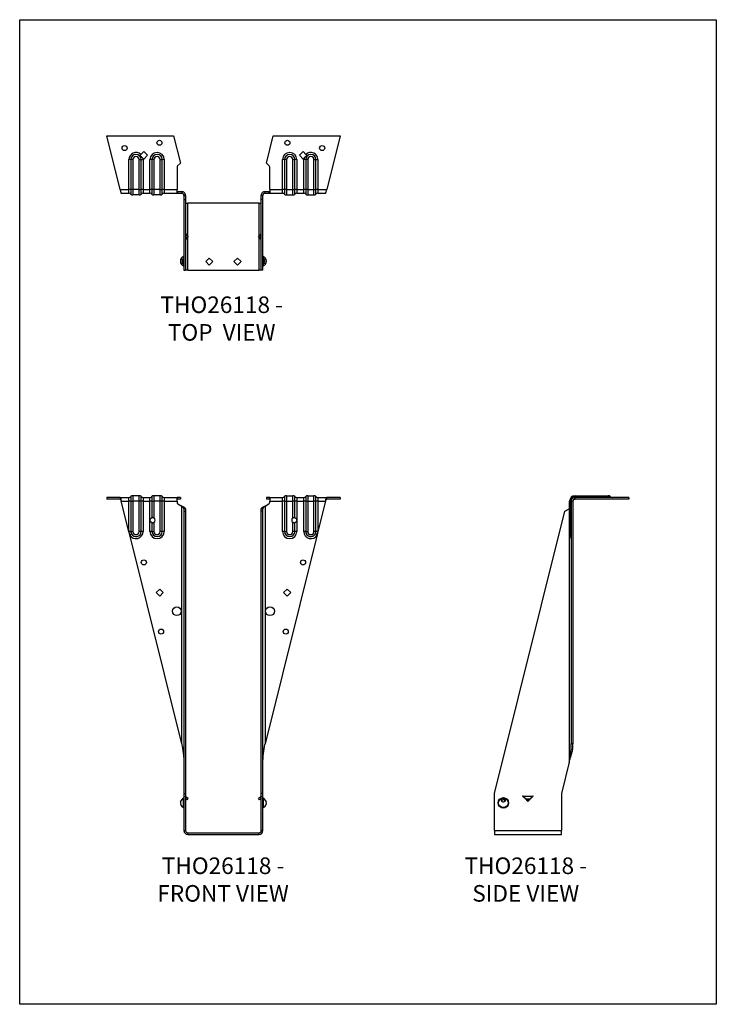
# Model space of a CAD drawing. Units: millimetres. Extents: x -1791 to -1161, y -879 to 12.
import ezdxf

# ---------------------------------------------------------------- set-up
doc = ezdxf.new("R2010")
doc.units = ezdxf.units.MM
doc.header["$MEASUREMENT"] = 0
doc.layers.get('0').update_dxf_attribs({"linetype": 'CONTINUOUS'})
doc.layers.get('Defpoints').update_dxf_attribs({"linetype": 'CONTINUOUS'})
doc.layers.add('OBJ', color=179, linetype='CONTINUOUS')
doc.styles.add('SLDTEXTSTYLE0', font='TXT', dxfattribs={"width": 0.605})

msp = doc.modelspace()

# ---------------------------------------------------------------- linework, layer by layer
at = {"color": 7, "linetype": 'Continuous', "lineweight": 25}
for p, q in [((-1712.39, -92.7), (-1651.92, -92.7)), ((-1700.26, -141.33), (-1712.39, -92.7)), ((-1651.92, -92.7), (-1645.76, -117.41)), ((-1567.95, -117.41), (-1561.79, -92.7)), ((-1561.79, -92.7), (-1501.33, -92.7)), ((-1501.33, -92.7), (-1513.45, -141.33)), ((-1692.37, -141.33), (-1692.37, -114.27)), ((-1690.55, -114.27), (-1692.37, -114.27)), ((-1690.55, -114.27), (-1690.55, -141.33)), ((-1688.74, -114.27), (-1690.55, -114.27)), ((-1688.74, -114.27), (-1688.74, -141.33)), ((-1683.09, -141.33), (-1683.09, -114.27)), ((-1683.09, -114.27), (-1681.27, -114.27)), ((-1681.51, -109.55), (-1678.97, -107.02)), ((-1681.27, -141.33), (-1681.27, -114.27)), ((-1681.27, -114.27), (-1679.46, -114.27)), ((-1678.97, -113.77), (-1679.55, -113.19)), ((-1679.46, -114.27), (-1679.46, -141.33)), ((-1678.97, -107.02), (-1675.6, -110.39)), ((-1675.6, -110.39), (-1678.97, -113.77)), ((-1671.46, -114.27), (-1673.27, -114.27)), ((-1673.27, -141.33), (-1673.27, -114.27)), ((-1671.46, -114.27), (-1671.46, -141.33)), ((-1669.64, -114.27), (-1671.46, -114.27)), ((-1669.64, -114.27), (-1669.64, -141.33)), ((-1663.99, -141.33), (-1663.99, -114.27)), ((-1663.99, -114.27), (-1662.18, -114.27)), ((-1662.18, -141.33), (-1662.18, -114.27)), ((-1660.36, -114.27), (-1662.18, -114.27)), ((-1660.36, -114.27), (-1660.36, -141.33)), ((-1553.35, -141.33), (-1553.35, -114.27)), ((-1551.54, -114.27), (-1553.35, -114.27)), ((-1551.54, -114.27), (-1551.54, -141.33)), ((-1549.72, -114.27), (-1551.54, -114.27)), ((-1549.72, -114.27), (-1549.72, -141.33)), ((-1544.07, -141.33), (-1544.07, -114.27)), ((-1544.07, -114.27), (-1542.26, -114.27)), ((-1542.26, -141.33), (-1542.26, -114.27)), ((-1540.44, -114.27), (-1542.26, -114.27)), ((-1540.44, -114.27), (-1540.44, -141.33)), ((-1538.12, -110.39), (-1534.74, -107.02)), ((-1534.74, -113.77), (-1538.12, -110.39)), ((-1534.74, -107.02), (-1532.21, -109.55)), ((-1534.17, -113.19), (-1534.74, -113.77)), ((-1534.26, -141.33), (-1534.26, -114.27)), ((-1532.44, -114.27), (-1534.26, -114.27)), ((-1532.44, -114.27), (-1532.44, -141.33)), ((-1530.63, -114.27), (-1532.44, -114.27)), ((-1530.63, -114.27), (-1530.63, -141.33)), ((-1524.98, -141.33), (-1524.98, -114.27)), ((-1524.98, -114.27), (-1523.16, -114.27)), ((-1523.16, -141.33), (-1523.16, -114.27)), ((-1523.16, -114.27), (-1521.35, -114.27)), ((-1521.35, -114.27), (-1521.35, -141.33)), ((-1648.78, -121.08), (-1648.78, -141.33)), ((-1645.76, -117.41), (-1648.31, -119.95)), ((-1565.41, -119.95), (-1567.95, -117.41)), ((-1564.94, -141.33), (-1564.94, -121.08)), ((-1700.26, -141.33), (-1692.37, -141.33)), ((-1692.37, -144.76), (-1692.37, -141.33)), ((-1690.55, -141.33), (-1692.37, -141.33)), ((-1688.74, -141.33), (-1690.55, -141.33)), ((-1690.55, -141.33), (-1690.55, -145.52)), ((-1688.74, -141.33), (-1688.74, -146.28)), ((-1683.09, -141.33), (-1688.74, -141.33)), ((-1683.09, -146.28), (-1683.09, -141.33)), ((-1683.09, -141.33), (-1681.27, -141.33)), ((-1681.27, -145.52), (-1681.27, -141.33)), ((-1679.46, -141.33), (-1681.27, -141.33)), ((-1679.46, -141.33), (-1679.46, -144.76)), ((-1679.46, -141.33), (-1673.27, -141.33)), ((-1673.27, -144.76), (-1673.27, -141.33)), ((-1671.46, -141.33), (-1673.27, -141.33)), ((-1669.64, -141.33), (-1671.46, -141.33)), ((-1671.46, -141.33), (-1671.46, -145.52)), ((-1669.64, -141.33), (-1669.64, -146.28)), ((-1663.99, -141.33), (-1669.64, -141.33)), ((-1663.99, -146.28), (-1663.99, -141.33)), ((-1663.99, -141.33), (-1662.18, -141.33)), ((-1662.18, -145.52), (-1662.18, -141.33)), ((-1660.36, -141.33), (-1662.18, -141.33)), ((-1660.36, -141.33), (-1660.36, -144.76)), ((-1660.36, -141.33), (-1648.78, -141.33)), ((-1648.78, -144.76), (-1648.78, -141.33)), ((-1564.94, -141.33), (-1553.35, -141.33)), ((-1564.94, -141.33), (-1564.94, -144.76)), ((-1551.54, -141.33), (-1553.35, -141.33)), ((-1553.35, -144.76), (-1553.35, -141.33)), ((-1551.54, -141.33), (-1551.54, -145.52)), ((-1549.72, -141.33), (-1551.54, -141.33)), ((-1549.72, -141.33), (-1549.72, -146.28)), ((-1549.72, -141.33), (-1544.07, -141.33)), ((-1544.07, -146.28), (-1544.07, -141.33)), ((-1544.07, -141.33), (-1542.26, -141.33)), ((-1542.26, -145.52), (-1542.26, -141.33)), ((-1540.44, -141.33), (-1542.26, -141.33)), ((-1540.44, -141.33), (-1540.44, -144.76)), ((-1540.44, -141.33), (-1534.26, -141.33)), ((-1532.44, -141.33), (-1534.26, -141.33)), ((-1534.26, -144.76), (-1534.26, -141.33)), ((-1532.44, -141.33), (-1532.44, -145.52)), ((-1530.63, -141.33), (-1532.44, -141.33)), ((-1530.63, -141.33), (-1530.63, -146.28)), ((-1530.63, -141.33), (-1524.98, -141.33)), ((-1524.98, -146.28), (-1524.98, -141.33)), ((-1524.98, -141.33), (-1523.16, -141.33)), ((-1523.16, -145.52), (-1523.16, -141.33)), ((-1521.35, -141.33), (-1523.16, -141.33)), ((-1521.35, -141.33), (-1521.35, -144.76)), ((-1521.35, -141.33), (-1513.45, -141.33)), ((-1699.22, -144.76), (-1692.37, -144.76)), ((-1683.09, -146.28), (-1688.74, -146.28)), ((-1679.46, -144.76), (-1673.27, -144.76)), ((-1663.99, -146.28), (-1669.64, -146.28)), ((-1660.36, -144.76), (-1648.78, -144.76)), ((-1648.78, -143.24), (-1647.98, -143.24)), ((-1648.78, -144.76), (-1647.98, -144.76)), ((-1647.98, -144.76), (-1647.98, -143.24)), ((-1647.98, -143.24), (-1644.5, -143.24)), ((-1647.98, -144.76), (-1644.5, -144.76)), ((-1644.5, -143.24), (-1644.5, -144.76)), ((-1641.07, -146.67), (-1642.59, -146.67)), ((-1642.59, -146.67), (-1642.59, -150.46)), ((-1642.59, -150.46), (-1641.07, -150.46)), ((-1642.59, -150.46), (-1642.59, -214.2)), ((-1641.07, -146.67), (-1641.07, -150.46)), ((-1641.07, -150.46), (-1641.07, -214.2)), ((-1571.13, -146.67), (-1572.65, -146.67)), ((-1572.65, -150.46), (-1572.65, -146.67)), ((-1571.13, -150.46), (-1572.65, -150.46)), ((-1572.65, -214.2), (-1572.65, -150.46)), ((-1571.13, -150.46), (-1571.13, -146.67)), ((-1571.13, -214.2), (-1571.13, -150.46)), ((-1569.22, -144.76), (-1569.22, -143.24)), ((-1569.22, -143.24), (-1565.74, -143.24)), ((-1569.22, -144.76), (-1565.74, -144.76)), ((-1565.74, -144.76), (-1565.74, -143.24)), ((-1565.74, -143.24), (-1564.94, -143.24)), ((-1565.74, -144.76), (-1564.94, -144.76)), ((-1564.94, -144.76), (-1553.35, -144.76)), ((-1549.72, -146.28), (-1544.07, -146.28)), ((-1540.44, -144.76), (-1534.26, -144.76)), ((-1530.63, -146.28), (-1524.98, -146.28)), ((-1521.35, -144.76), (-1514.5, -144.76)), ((-1641.07, -153.73), (-1639.16, -153.73)), ((-1639.16, -183.46), (-1639.16, -153.73)), ((-1574.56, -153.73), (-1639.16, -153.73)), ((-1574.56, -183.46), (-1574.56, -153.73)), ((-1574.56, -153.73), (-1572.65, -153.73)), ((-1640.43, -185.93), (-1640.43, -181.99)), ((-1640.43, -181.99), (-1638.73, -183.96)), ((-1638.73, -183.96), (-1640.43, -185.93)), ((-1639.16, -214.2), (-1639.16, -184.46)), ((-1574.99, -183.96), (-1573.28, -181.99)), ((-1573.28, -185.93), (-1574.99, -183.96)), ((-1574.56, -214.2), (-1574.56, -184.46)), ((-1573.28, -185.93), (-1573.28, -181.99)), ((-1642.88, -206.18), (-1642.88, -201.84)), ((-1619.59, -203.32), (-1622.83, -206.56)), ((-1616.35, -206.56), (-1619.59, -203.32)), ((-1594.13, -203.32), (-1597.37, -206.56)), ((-1590.89, -206.56), (-1594.13, -203.32)), ((-1570.84, -201.84), (-1570.84, -210.53)), ((-1642.88, -210.53), (-1642.88, -206.18)), ((-1622.83, -206.56), (-1619.59, -209.8)), ((-1619.59, -209.8), (-1616.35, -206.56)), ((-1597.37, -206.56), (-1594.13, -209.8)), ((-1594.13, -209.8), (-1590.89, -206.56)), ((-1642.59, -214.2), (-1641.07, -214.2)), ((-1639.16, -214.2), (-1641.07, -214.2)), ((-1639.16, -214.2), (-1574.56, -214.2)), ((-1572.65, -214.2), (-1574.56, -214.2)), ((-1571.13, -214.2), (-1572.65, -214.2)), ((-1688.74, -418.43), (-1688.74, -423.38)), ((-1683.09, -418.43), (-1688.74, -418.43)), ((-1683.09, -423.38), (-1683.09, -418.43)), ((-1669.64, -418.43), (-1669.64, -423.38)), ((-1663.99, -418.43), (-1669.64, -418.43)), ((-1663.99, -423.38), (-1663.99, -418.43)), ((-1549.72, -418.43), (-1549.72, -423.38)), ((-1549.72, -418.43), (-1544.07, -418.43)), ((-1544.07, -423.38), (-1544.07, -418.43)), ((-1530.63, -418.43), (-1530.63, -423.38)), ((-1530.63, -418.43), (-1524.98, -418.43)), ((-1524.98, -423.38), (-1524.98, -418.43)), ((-1288.78, -418.43), (-1261.73, -418.43)), ((-1288.78, -418.43), (-1288.78, -419.19)), ((-1261.73, -418.43), (-1261.73, -419.19)), ((-1261.73, -418.43), (-1258.91, -418.43)), ((-1712.39, -419.95), (-1712.39, -421.47)), ((-1700.26, -419.95), (-1712.39, -419.95)), ((-1700.26, -421.47), (-1712.39, -421.47)), ((-1700.26, -419.95), (-1700.26, -421.47)), ((-1700.26, -419.95), (-1692.37, -419.95)), ((-1699.22, -423.38), (-1692.37, -423.38)), ((-1692.37, -450.86), (-1699.22, -423.38)), ((-1692.37, -423.38), (-1692.37, -419.95)), ((-1690.55, -423.38), (-1692.37, -423.38)), ((-1692.37, -450.81), (-1692.37, -423.38)), ((-1690.55, -419.19), (-1690.55, -423.38)), ((-1690.55, -423.38), (-1690.55, -450.81)), ((-1690.55, -423.38), (-1688.74, -423.38)), ((-1688.74, -423.38), (-1688.74, -450.81)), ((-1683.09, -423.38), (-1688.74, -423.38)), ((-1683.09, -450.81), (-1683.09, -423.38)), ((-1681.27, -423.38), (-1683.09, -423.38)), ((-1681.27, -423.38), (-1681.27, -419.19)), ((-1681.27, -450.81), (-1681.27, -423.38)), ((-1679.46, -423.38), (-1681.27, -423.38)), ((-1679.46, -419.95), (-1679.46, -423.38)), ((-1679.46, -419.95), (-1673.27, -419.95)), ((-1679.46, -423.38), (-1679.46, -450.81)), ((-1679.46, -423.38), (-1673.27, -423.38)), ((-1673.27, -423.38), (-1673.27, -419.95)), ((-1673.27, -450.81), (-1673.27, -423.38)), ((-1671.46, -423.38), (-1673.27, -423.38)), ((-1671.46, -419.19), (-1671.46, -423.38)), ((-1671.46, -423.38), (-1671.46, -438.35)), ((-1671.46, -423.38), (-1669.64, -423.38)), ((-1663.99, -423.38), (-1669.64, -423.38)), ((-1669.64, -423.38), (-1669.64, -438.65)), ((-1663.99, -450.81), (-1663.99, -423.38)), ((-1662.18, -423.38), (-1663.99, -423.38)), ((-1662.18, -423.38), (-1662.18, -419.19)), ((-1662.18, -450.81), (-1662.18, -423.38)), ((-1660.36, -423.38), (-1662.18, -423.38)), ((-1660.36, -419.95), (-1660.36, -423.38)), ((-1660.36, -419.95), (-1648.78, -419.95)), ((-1660.36, -423.38), (-1660.36, -450.81)), ((-1660.36, -423.38), (-1648.78, -423.38)), ((-1648.78, -423.38), (-1648.78, -419.95)), ((-1648.31, -419.95), (-1648.78, -419.95)), ((-1648.31, -421.47), (-1648.78, -421.47)), ((-1648.78, -423.38), (-1648.78, -424.37)), ((-1648.31, -419.95), (-1648.31, -421.47)), ((-1645.76, -419.95), (-1648.31, -419.95)), ((-1645.76, -421.47), (-1648.31, -421.47)), ((-1647.98, -425.75), (-1644.5, -427.76)), ((-1645.76, -419.95), (-1645.76, -421.47)), ((-1569.22, -427.76), (-1565.74, -425.75)), ((-1567.95, -419.95), (-1567.95, -421.47)), ((-1565.41, -419.95), (-1567.95, -419.95)), ((-1565.41, -421.47), (-1567.95, -421.47)), ((-1565.41, -419.95), (-1565.41, -421.47)), ((-1564.94, -419.95), (-1565.41, -419.95)), ((-1564.94, -421.47), (-1565.41, -421.47)), ((-1564.94, -419.95), (-1564.94, -423.38)), ((-1564.94, -419.95), (-1553.35, -419.95)), ((-1564.94, -424.37), (-1564.94, -423.38)), ((-1564.94, -423.38), (-1553.35, -423.38)), ((-1553.35, -423.38), (-1553.35, -419.95)), ((-1553.35, -450.81), (-1553.35, -423.38)), ((-1551.54, -423.38), (-1553.35, -423.38)), ((-1551.54, -419.19), (-1551.54, -423.38)), ((-1551.54, -423.38), (-1551.54, -450.81)), ((-1551.54, -423.38), (-1549.72, -423.38)), ((-1549.72, -423.38), (-1549.72, -450.81)), ((-1549.72, -423.38), (-1544.07, -423.38)), ((-1544.07, -438.65), (-1544.07, -423.38)), ((-1542.26, -423.38), (-1544.07, -423.38)), ((-1542.26, -423.38), (-1542.26, -419.19)), ((-1542.26, -438.35), (-1542.26, -423.38)), ((-1540.44, -423.38), (-1542.26, -423.38)), ((-1540.44, -419.95), (-1540.44, -423.38)), ((-1540.44, -419.95), (-1534.26, -419.95)), ((-1540.44, -423.38), (-1540.44, -450.81)), ((-1540.44, -423.38), (-1534.26, -423.38)), ((-1534.26, -423.38), (-1534.26, -419.95)), ((-1532.44, -423.38), (-1534.26, -423.38)), ((-1534.26, -450.81), (-1534.26, -423.38)), ((-1532.44, -419.19), (-1532.44, -423.38)), ((-1532.44, -423.38), (-1532.44, -450.81)), ((-1532.44, -423.38), (-1530.63, -423.38)), ((-1530.63, -423.38), (-1530.63, -450.81)), ((-1530.63, -423.38), (-1524.98, -423.38)), ((-1524.98, -450.81), (-1524.98, -423.38)), ((-1523.16, -423.38), (-1524.98, -423.38)), ((-1523.16, -423.38), (-1523.16, -419.19)), ((-1523.16, -450.81), (-1523.16, -423.38)), ((-1521.35, -423.38), (-1523.16, -423.38)), ((-1521.35, -419.95), (-1521.35, -423.38)), ((-1521.35, -419.95), (-1513.45, -419.95)), ((-1521.35, -423.38), (-1521.35, -450.81)), ((-1521.35, -423.38), (-1514.5, -423.38)), ((-1514.5, -423.38), (-1521.35, -450.86)), ((-1513.45, -421.47), (-1513.45, -419.95)), ((-1501.33, -419.95), (-1513.45, -419.95)), ((-1501.33, -421.47), (-1513.45, -421.47)), ((-1501.33, -419.95), (-1501.33, -421.47)), ((-1292.98, -423.38), (-1293.74, -423.38)), ((-1293.74, -450.81), (-1293.74, -423.38)), ((-1292.22, -423.38), (-1292.98, -423.38)), ((-1292.98, -450.81), (-1292.98, -423.38)), ((-1290.69, -423.38), (-1292.22, -423.38)), ((-1292.22, -423.38), (-1292.22, -450.86)), ((-1290.69, -423.38), (-1290.69, -642.84)), ((-1288.78, -419.19), (-1261.73, -419.19)), ((-1288.78, -419.95), (-1288.78, -419.19)), ((-1288.78, -421.47), (-1288.78, -419.95)), ((-1240.15, -419.95), (-1288.78, -419.95)), ((-1240.15, -421.47), (-1288.78, -421.47)), ((-1261.73, -419.19), (-1261.73, -419.95)), ((-1261.73, -419.19), (-1257.09, -419.19)), ((-1240.15, -419.95), (-1240.15, -421.47)), ((-1644.5, -642.84), (-1644.5, -427.76)), ((-1641.07, -430.18), (-1642.59, -430.18)), ((-1642.59, -430.18), (-1642.59, -432.37)), ((-1642.59, -432.37), (-1641.07, -432.37)), ((-1642.59, -432.37), (-1642.59, -687.99)), ((-1641.07, -430.18), (-1641.07, -432.37)), ((-1641.07, -432.37), (-1641.07, -687.99)), ((-1571.13, -430.18), (-1572.65, -430.18)), ((-1572.65, -432.37), (-1572.65, -430.18)), ((-1571.13, -432.37), (-1572.65, -432.37)), ((-1572.65, -687.99), (-1572.65, -432.37)), ((-1571.13, -432.37), (-1571.13, -430.18)), ((-1571.13, -687.99), (-1571.13, -432.37)), ((-1569.22, -427.76), (-1569.22, -642.84)), ((-1361.65, -687.99), (-1297.92, -432.37)), ((-1297.92, -432.37), (-1294.13, -430.18)), ((-1293.74, -429.86), (-1294.13, -430.18)), ((-1294.13, -430.18), (-1294.13, -659.67)), ((-1671.46, -442.79), (-1671.46, -450.81)), ((-1669.64, -442.49), (-1669.64, -450.81)), ((-1544.07, -450.81), (-1544.07, -442.49)), ((-1542.26, -450.81), (-1542.26, -442.79)), ((-1690.55, -450.81), (-1692.37, -450.81)), ((-1692.37, -450.86), (-1690.55, -450.84)), ((-1691.63, -453.8), (-1692.37, -450.86)), ((-1691.63, -453.8), (-1690.02, -452.96)), ((-1644.5, -642.84), (-1691.63, -453.8)), ((-1690.55, -450.81), (-1688.74, -450.81)), ((-1681.27, -450.81), (-1683.09, -450.81)), ((-1679.46, -450.81), (-1681.27, -450.81)), ((-1671.46, -450.81), (-1673.27, -450.81)), ((-1671.46, -450.81), (-1669.64, -450.81)), ((-1662.18, -450.81), (-1663.99, -450.81)), ((-1660.36, -450.81), (-1662.18, -450.81)), ((-1522.08, -453.8), (-1569.22, -642.84)), ((-1551.54, -450.81), (-1553.35, -450.81)), ((-1551.54, -450.81), (-1549.72, -450.81)), ((-1542.26, -450.81), (-1544.07, -450.81)), ((-1540.44, -450.81), (-1542.26, -450.81)), ((-1532.44, -450.81), (-1534.26, -450.81)), ((-1532.44, -450.81), (-1530.63, -450.81)), ((-1523.16, -450.81), (-1524.98, -450.81)), ((-1522.08, -453.8), (-1523.69, -452.96)), ((-1521.35, -450.81), (-1523.16, -450.81)), ((-1521.35, -450.86), (-1523.16, -450.84)), ((-1521.35, -450.86), (-1522.08, -453.8)), ((-1293.74, -453.63), (-1293.74, -450.81)), ((-1292.98, -450.81), (-1293.74, -450.81)), ((-1292.22, -450.81), (-1292.98, -450.81)), ((-1292.98, -450.84), (-1292.98, -450.81)), ((-1292.98, -455.45), (-1292.98, -452.96)), ((-1292.22, -450.86), (-1292.22, -453.8)), ((-1292.22, -453.8), (-1292.22, -642.84)), ((-1667.74, -506.12), (-1664.5, -502.88)), ((-1664.5, -509.36), (-1667.74, -506.12)), ((-1664.5, -502.88), (-1661.26, -506.12)), ((-1661.26, -506.12), (-1664.5, -509.36)), ((-1552.45, -506.12), (-1549.21, -502.88)), ((-1549.21, -509.36), (-1552.45, -506.12)), ((-1549.21, -502.88), (-1545.97, -506.12)), ((-1545.97, -506.12), (-1549.21, -509.36)), ((-1290.69, -642.84), (-1292.22, -642.84)), ((-1294.13, -659.67), (-1301.19, -687.99)), ((-1645.67, -695.39), (-1643.18, -692.16)), ((-1642.88, -700.71), (-1642.88, -692.03)), ((-1642.59, -687.99), (-1641.07, -687.99)), ((-1642.59, -687.99), (-1642.59, -721.51)), ((-1641.07, -687.99), (-1641.07, -721.51)), ((-1640.43, -691.36), (-1641.07, -692.46)), ((-1639.49, -693.67), (-1641.07, -692.75)), ((-1638.73, -692.35), (-1640.43, -691.36)), ((-1639.49, -693.67), (-1638.73, -692.35)), ((-1573.28, -691.36), (-1574.99, -692.35)), ((-1574.23, -693.67), (-1574.99, -692.35)), ((-1572.65, -692.75), (-1574.23, -693.67)), ((-1573.28, -691.36), (-1572.65, -692.46)), ((-1571.13, -687.99), (-1572.65, -687.99)), ((-1572.65, -721.51), (-1572.65, -687.99)), ((-1571.13, -721.51), (-1571.13, -687.99)), ((-1570.84, -692.03), (-1570.84, -700.71)), ((-1570.54, -692.16), (-1568.05, -695.39)), ((-1361.65, -721.51), (-1361.65, -687.99)), ((-1336.26, -690.2), (-1335.92, -689.86)), ((-1334.06, -692.39), (-1336.26, -690.2)), ((-1335.92, -689.86), (-1335.52, -690.26)), ((-1335.52, -690.26), (-1327.32, -690.26)), ((-1331.42, -695.03), (-1334.06, -692.39)), ((-1333.39, -692.68), (-1329.45, -692.68)), ((-1333.39, -692.68), (-1331.42, -693.67)), ((-1328.78, -692.39), (-1331.42, -695.03)), ((-1331.42, -693.67), (-1329.45, -692.68)), ((-1326.58, -690.2), (-1328.78, -692.39)), ((-1327.32, -690.26), (-1326.92, -689.86)), ((-1326.92, -689.86), (-1326.58, -690.2)), ((-1301.19, -687.99), (-1301.19, -692.39)), ((-1301.19, -692.39), (-1301.19, -721.51)), ((-1642.59, -721.51), (-1641.07, -721.51)), ((-1571.13, -721.51), (-1572.65, -721.51)), ((-1361.65, -721.51), (-1301.19, -721.51)), ((-1361.65, -721.51), (-1361.65, -724.94)), ((-1301.19, -724.94), (-1301.19, -721.51)), ((-1639.16, -724.94), (-1639.16, -723.42)), ((-1639.16, -723.42), (-1574.56, -723.42)), ((-1639.16, -724.94), (-1574.56, -724.94)), ((-1574.56, -724.94), (-1574.56, -723.42)), ((-1361.65, -724.94), (-1301.19, -724.94))]:
    msp.add_line(p, q, dxfattribs=at)
at = {"color": 7, "linetype": 'Continuous', "lineweight": 25, "flags": 128}
for points in [[(-1645.67, -206.18), (-1645.59, -206.92), (-1645.34, -207.56), (-1644.98, -208.01), (-1644.54, -208.21), (-1644.08, -208.15), (-1643.67, -207.81), (-1643.36, -207.26), (-1643.2, -206.56), (-1643.2, -205.81), (-1643.36, -205.11), (-1643.67, -204.56), (-1644.08, -204.22), (-1644.54, -204.15), (-1644.98, -204.36), (-1645.34, -204.81), (-1645.59, -205.45), (-1645.67, -206.18)], [(-1643.49, -204.83), (-1643.78, -205.01), (-1644.03, -205.39), (-1644.16, -205.9), (-1644.16, -206.46), (-1644.03, -206.98), (-1643.78, -207.36), (-1643.49, -207.54)], [(-1570.54, -206.18), (-1570.45, -206.92), (-1570.21, -207.56), (-1569.85, -208.01), (-1569.41, -208.21), (-1568.95, -208.15), (-1568.54, -207.81), (-1568.23, -207.26), (-1568.07, -206.56), (-1568.07, -205.81), (-1568.23, -205.11), (-1568.54, -204.56), (-1568.95, -204.22), (-1569.41, -204.15), (-1569.85, -204.36), (-1570.21, -204.81), (-1570.45, -205.45), (-1570.54, -206.18)], [(-1570.22, -207.54), (-1569.94, -207.36), (-1569.69, -206.98), (-1569.55, -206.46), (-1569.55, -205.9), (-1569.69, -205.39), (-1569.94, -205.01), (-1570.22, -204.83)], [(-1353.64, -692.16), (-1354.38, -692.27), (-1355.01, -692.59), (-1355.47, -693.06), (-1355.67, -693.63), (-1355.6, -694.22), (-1355.27, -694.75), (-1354.71, -695.15), (-1354.02, -695.37), (-1353.27, -695.37), (-1352.57, -695.15), (-1352.01, -694.75), (-1351.68, -694.22), (-1351.61, -693.63), (-1351.81, -693.06), (-1352.27, -692.59), (-1352.9, -692.27), (-1353.64, -692.16)]]:
    msp.add_lwpolyline(points, dxfattribs=at)
at = {"color": 7, "linetype": 'Continuous', "lineweight": 25}
for centre, radius in [((-1664.69, -99.06), 2.29), ((-1549.03, -99.06), 2.29), ((-1696.2, -103.83), 2.29), ((-1517.51, -103.83), 2.29), ((-1678.85, -478.76), 2.29), ((-1534.86, -478.76), 2.29), ((-1648.96, -522.98), 3.98), ((-1564.75, -522.98), 3.98), ((-1663.22, -541.44), 2.29), ((-1550.49, -541.44), 2.29), ((-1353.64, -696.37), 4.77), ((-1353.64, -696.37), 4.34)]:
    msp.add_circle(centre, radius, dxfattribs=at)
for centre, radius, start, end in [((-1685.91, -114.27), 6.46, 46.99524, 180), ((-1685.91, -114.27), 4.64, 0, 180), ((-1685.91, -114.27), 2.82, 0, 180), ((-1685.91, -114.27), 6.46, 0, 9.62541), ((-1666.82, -114.27), 6.46, 0, 180), ((-1666.82, -114.27), 4.64, 0, 180), ((-1666.82, -114.27), 2.82, 0, 180), ((-1546.9, -114.27), 6.46, 0, 180), ((-1546.9, -114.27), 4.64, 0, 180), ((-1546.9, -114.27), 2.82, 0, 180), ((-1527.8, -114.27), 6.46, 170.37459, 180), ((-1527.8, -114.27), 4.64, 0, 180), ((-1527.8, -114.27), 6.46, 0, 133.00476), ((-1527.8, -114.27), 2.82, 0, 180), ((-1647.18, -121.08), 1.59, 135, 180), ((-1566.53, -121.08), 1.59, 360, 45), ((-1692.37, -147.31), 2.55, 44.50729, 90), ((-1688.74, -143.74), 2.55, 224.50729, 270), ((-1683.09, -143.74), 2.55, 270, 315.49271), ((-1679.46, -147.31), 2.55, 90, 135.49271), ((-1673.27, -147.31), 2.55, 44.50729, 90), ((-1669.64, -143.74), 2.55, 224.50729, 270), ((-1663.99, -143.74), 2.55, 270, 315.49271), ((-1660.36, -147.31), 2.55, 90, 135.49271), ((-1553.35, -147.31), 2.55, 44.50729, 90), ((-1549.72, -143.74), 2.55, 224.50729, 270), ((-1544.07, -143.74), 2.55, 270, 315.49271), ((-1540.44, -147.31), 2.55, 90, 135.49271), ((-1534.26, -147.31), 2.55, 44.50729, 90), ((-1530.63, -143.74), 2.55, 224.50729, 270), ((-1524.98, -143.74), 2.55, 270, 315.49271), ((-1521.35, -147.31), 2.55, 90, 135.49271), ((-1641.07, -206.18), 4.7, 112.59635, 247.40365), ((-1643.05, -201.41), 0.463, 292.59635, 0), ((-1570.66, -201.41), 0.463, 180, 247.40365), ((-1572.65, -206.18), 4.7, 0, 67.40365), ((-1643.05, -210.95), 0.463, 0, 67.40365), ((-1570.66, -210.95), 0.463, 112.59635, 180), ((-1572.65, -206.18), 4.7, 292.59635, 0), ((-1688.74, -420.98), 2.55, 90, 135.49271), ((-1683.09, -420.98), 2.55, 44.50729, 90), ((-1669.64, -420.98), 2.55, 90, 135.49271), ((-1663.99, -420.98), 2.55, 44.50729, 90), ((-1549.72, -420.98), 2.55, 90, 135.49271), ((-1544.07, -420.98), 2.55, 44.50729, 90), ((-1530.63, -420.98), 2.55, 90, 135.49271), ((-1524.98, -420.98), 2.55, 44.50729, 90), ((-1288.78, -423.38), 4.95, 90, 180), ((-1258.91, -420.98), 2.55, 44.50729, 90), ((-1692.37, -417.41), 2.55, 270, 315.49271), ((-1679.46, -417.41), 2.55, 224.50729, 270), ((-1673.27, -417.41), 2.55, 270, 315.49271), ((-1660.36, -417.41), 2.55, 224.50729, 270), ((-1647.18, -424.37), 1.59, 180, 240), ((-1566.53, -424.37), 1.59, 300, 0), ((-1553.35, -417.41), 2.55, 270, 315.49271), ((-1540.44, -417.41), 2.55, 224.50729, 270), ((-1534.26, -417.41), 2.55, 270, 315.49271), ((-1521.35, -417.41), 2.55, 224.50729, 270), ((-1288.78, -423.38), 4.19, 90, 180), ((-1255.27, -417.41), 2.55, 224.50729, 270), ((-1670.9, -440.57), 2.29, 303.16013, 56.83987), ((-1542.82, -440.57), 2.29, 123.16013, 236.83987), ((-1685.91, -450.81), 6.46, 180, 180.42476), ((-1685.91, -450.81), 6.46, 207.57524, 0), ((-1685.91, -450.81), 4.64, 180, 180.42476), ((-1685.91, -450.81), 4.64, 207.57524, 0), ((-1685.91, -450.81), 2.82, 180, 0), ((-1666.82, -450.81), 6.46, 180, 0), ((-1666.82, -450.81), 4.64, 180, 0), ((-1666.82, -450.81), 2.82, 180, 0), ((-1546.9, -450.81), 6.46, 180, 0), ((-1546.9, -450.81), 4.64, 180, 0), ((-1546.9, -450.81), 2.82, 180, 0), ((-1527.8, -450.81), 6.46, 180, 332.42476), ((-1527.8, -450.81), 4.64, 180, 332.42476), ((-1527.8, -450.81), 2.82, 180, 0), ((-1527.8, -450.81), 4.64, 359.57524, 0), ((-1527.8, -450.81), 6.46, 359.57524, 0), ((-1291.19, -453.63), 2.55, 180, 225.49271), ((-1292.87, -466.15), 15.31, 87.56225, 90.41177), ((-1293.27, -453.99), 1.07, 10.3192, 74.01502), ((-1294.76, -457.26), 2.55, 0, 45.49271), ((-1641.07, -696.37), 4.7, 112.59635, 116.63387), ((-1643.05, -691.6), 0.463, 292.59635, 0), ((-1570.66, -691.6), 0.463, 180, 247.40365), ((-1572.65, -696.37), 4.7, 63.36613, 67.40365), ((-1354.01, -694.61), 1, 105.83818, 205.30012), ((-1353.64, -696.37), 2.79, 76.78445, 103.21555), ((-1353.27, -694.61), 1, 334.69988, 74.16182), ((-1641.07, -696.37), 4.7, 168.02636, 247.40365), ((-1643.05, -701.14), 0.463, 0, 67.40365), ((-1570.66, -701.14), 0.463, 112.59635, 180), ((-1572.65, -696.37), 4.7, 292.59635, 11.97364), ((-1639.16, -721.51), 3.43, 180, 270), ((-1639.16, -721.51), 1.91, 180, 270), ((-1574.56, -721.51), 3.43, 270, 0), ((-1574.56, -721.51), 1.91, 270, 0)]:
    msp.add_arc(centre, radius, start, end, dxfattribs=at)
msp.add_ellipse((-1353.64, -694.69), major_axis=(0, 1.36), ratio=0.734896, start_param=5.587514, end_param=6.978857, dxfattribs=at)
for points, knots in [([(-1682.35, -110.39), (-1682.22, -110.26), (-1682.08, -110.13), (-1681.8, -109.84), (-1681.65, -109.7), (-1681.51, -109.55)], [0, 0, 0, 0, 0.5, 0.5, 1, 1, 1, 1]), ([(-1679.55, -113.19), (-1680.02, -112.72), (-1680.48, -112.26), (-1681.18, -111.56), (-1681.41, -111.33), (-1681.88, -110.86), (-1682.11, -110.63), (-1682.35, -110.39)], [0, 0, 0, 0, 0.5, 0.5, 0.75, 0.75, 1, 1, 1, 1]), ([(-1531.37, -110.39), (-1531.6, -110.63), (-1531.84, -110.86), (-1532.3, -111.33), (-1532.54, -111.56), (-1533.23, -112.26), (-1533.7, -112.72), (-1534.17, -113.19)], [0, 0, 0, 0, 0.25, 0.25, 0.5, 0.5, 1, 1, 1, 1]), ([(-1532.21, -109.55), (-1532.06, -109.7), (-1531.92, -109.84), (-1531.63, -110.13), (-1531.5, -110.26), (-1531.37, -110.39)], [0, 0, 0, 0, 0.5, 0.5, 1, 1, 1, 1]), ([(-1700.26, -141.33), (-1700.18, -141.78), (-1700.09, -142.23), (-1699.91, -143.06), (-1699.83, -143.44), (-1699.65, -144.07), (-1699.57, -144.33), (-1699.39, -144.67), (-1699.3, -144.76), (-1699.22, -144.76)], [0, 0, 0, 0, 0.25, 0.25, 0.5, 0.5, 0.75, 0.75, 1, 1, 1, 1]), ([(-1514.5, -144.76), (-1514.41, -144.76), (-1514.32, -144.67), (-1514.15, -144.33), (-1514.06, -144.07), (-1513.89, -143.44), (-1513.8, -143.06), (-1513.63, -142.23), (-1513.54, -141.78), (-1513.45, -141.33)], [0, 0, 0, 0, 0.25, 0.25, 0.5, 0.5, 0.75, 0.75, 1, 1, 1, 1]), ([(-1641.07, -146.67), (-1641.07, -146.22), (-1641.16, -145.77), (-1641.5, -144.94), (-1641.76, -144.56), (-1642.39, -143.92), (-1642.77, -143.67), (-1643.6, -143.33), (-1644.05, -143.24), (-1644.5, -143.24)], [0, 0, 0, 0, 0.25, 0.25, 0.5, 0.5, 0.75, 0.75, 1, 1, 1, 1]), ([(-1642.59, -146.67), (-1642.59, -146.42), (-1642.64, -146.17), (-1642.83, -145.71), (-1642.97, -145.5), (-1643.33, -145.14), (-1643.54, -145), (-1644, -144.81), (-1644.25, -144.76), (-1644.5, -144.76)], [0, 0, 0, 0, 0.25, 0.25, 0.5, 0.5, 0.75, 0.75, 1, 1, 1, 1]), ([(-1569.22, -143.24), (-1569.67, -143.24), (-1570.11, -143.33), (-1570.94, -143.67), (-1571.33, -143.92), (-1571.96, -144.56), (-1572.21, -144.94), (-1572.56, -145.77), (-1572.65, -146.22), (-1572.65, -146.67)], [0, 0, 0, 0, 0.25, 0.25, 0.5, 0.5, 0.75, 0.75, 1, 1, 1, 1]), ([(-1569.22, -144.76), (-1569.47, -144.76), (-1569.72, -144.81), (-1570.18, -145), (-1570.39, -145.14), (-1570.74, -145.5), (-1570.88, -145.71), (-1571.08, -146.17), (-1571.13, -146.42), (-1571.13, -146.67)], [0, 0, 0, 0, 0.25, 0.25, 0.5, 0.5, 0.75, 0.75, 1, 1, 1, 1]), ([(-1641.07, -179.86), (-1641.07, -180.22), (-1641.01, -180.57), (-1640.79, -181.28), (-1640.62, -181.64), (-1640.43, -181.99)], [0, 0, 0, 0, 0.5, 0.5, 1, 1, 1, 1]), ([(-1640.43, -185.93), (-1640.62, -186.29), (-1640.79, -186.64), (-1641.01, -187.35), (-1641.07, -187.71), (-1641.07, -188.06)], [0, 0, 0, 0, 0.5, 0.5, 1, 1, 1, 1]), ([(-1573.28, -181.99), (-1573.09, -181.64), (-1572.93, -181.28), (-1572.71, -180.57), (-1572.65, -180.22), (-1572.65, -179.86)], [0, 0, 0, 0, 0.5, 0.5, 1, 1, 1, 1]), ([(-1572.65, -188.06), (-1572.65, -187.71), (-1572.71, -187.35), (-1572.93, -186.64), (-1573.09, -186.29), (-1573.28, -185.93)], [0, 0, 0, 0, 0.5, 0.5, 1, 1, 1, 1]), ([(-1700.26, -419.95), (-1700.18, -419.95), (-1700.09, -420.04), (-1699.91, -420.39), (-1699.83, -420.64), (-1699.65, -421.28), (-1699.57, -421.66), (-1699.39, -422.49), (-1699.3, -422.94), (-1699.22, -423.38)], [0, 0, 0, 0, 0.25, 0.25, 0.5, 0.5, 0.75, 0.75, 1, 1, 1, 1]), ([(-1700.26, -421.47), (-1700.18, -421.47), (-1700.09, -421.52), (-1699.91, -421.72), (-1699.83, -421.86), (-1699.65, -422.21), (-1699.57, -422.42), (-1699.39, -422.88), (-1699.3, -423.13), (-1699.22, -423.38)], [0, 0, 0, 0, 0.25, 0.25, 0.5, 0.5, 0.75, 0.75, 1, 1, 1, 1]), ([(-1514.5, -423.38), (-1514.41, -422.94), (-1514.32, -422.49), (-1514.15, -421.66), (-1514.06, -421.28), (-1513.89, -420.64), (-1513.8, -420.39), (-1513.63, -420.04), (-1513.54, -419.95), (-1513.45, -419.95)], [0, 0, 0, 0, 0.25, 0.25, 0.5, 0.5, 0.75, 0.75, 1, 1, 1, 1]), ([(-1514.5, -423.38), (-1514.41, -423.13), (-1514.32, -422.88), (-1514.15, -422.42), (-1514.06, -422.21), (-1513.89, -421.86), (-1513.8, -421.72), (-1513.63, -421.52), (-1513.54, -421.47), (-1513.45, -421.47)], [0, 0, 0, 0, 0.25, 0.25, 0.5, 0.5, 0.75, 0.75, 1, 1, 1, 1]), ([(-1292.22, -423.38), (-1292.22, -422.94), (-1292.13, -422.49), (-1291.78, -421.66), (-1291.53, -421.28), (-1290.89, -420.64), (-1290.51, -420.39), (-1289.68, -420.04), (-1289.23, -419.95), (-1288.78, -419.95)], [0, 0, 0, 0, 0.25, 0.25, 0.5, 0.5, 0.75, 0.75, 1, 1, 1, 1]), ([(-1290.69, -423.38), (-1290.69, -423.13), (-1290.64, -422.88), (-1290.45, -422.42), (-1290.31, -422.21), (-1289.96, -421.86), (-1289.75, -421.72), (-1289.28, -421.52), (-1289.03, -421.47), (-1288.78, -421.47)], [0, 0, 0, 0, 0.25, 0.25, 0.5, 0.5, 0.75, 0.75, 1, 1, 1, 1]), ([(-1641.07, -430.18), (-1641.07, -429.98), (-1641.16, -429.78), (-1641.5, -429.38), (-1641.76, -429.18), (-1642.39, -428.77), (-1642.77, -428.57), (-1643.6, -428.17), (-1644.05, -427.96), (-1644.5, -427.76)], [0, 0, 0, 0, 0.25, 0.25, 0.5, 0.5, 0.75, 0.75, 1, 1, 1, 1]), ([(-1642.59, -430.18), (-1642.59, -429.98), (-1642.64, -429.78), (-1642.83, -429.38), (-1642.97, -429.18), (-1643.33, -428.77), (-1643.54, -428.57), (-1644, -428.17), (-1644.25, -427.96), (-1644.5, -427.76)], [0, 0, 0, 0, 0.25, 0.25, 0.5, 0.5, 0.75, 0.75, 1, 1, 1, 1]), ([(-1569.22, -427.76), (-1569.67, -427.96), (-1570.11, -428.17), (-1570.94, -428.57), (-1571.33, -428.77), (-1571.96, -429.18), (-1572.21, -429.38), (-1572.56, -429.78), (-1572.65, -429.98), (-1572.65, -430.18)], [0, 0, 0, 0, 0.25, 0.25, 0.5, 0.5, 0.75, 0.75, 1, 1, 1, 1]), ([(-1569.22, -427.76), (-1569.47, -427.96), (-1569.72, -428.17), (-1570.18, -428.57), (-1570.39, -428.77), (-1570.74, -429.18), (-1570.88, -429.38), (-1571.08, -429.78), (-1571.13, -429.98), (-1571.13, -430.18)], [0, 0, 0, 0, 0.25, 0.25, 0.5, 0.5, 0.75, 0.75, 1, 1, 1, 1]), ([(-1671.46, -442.79), (-1671.55, -442.77), (-1671.65, -442.74), (-1671.85, -442.65), (-1671.96, -442.6), (-1672.17, -442.48), (-1672.27, -442.41), (-1672.47, -442.24), (-1672.56, -442.15), (-1672.82, -441.84), (-1672.96, -441.61), (-1673.09, -441.23), (-1673.13, -441.1), (-1673.17, -440.84), (-1673.19, -440.7), (-1673.19, -440.43), (-1673.17, -440.3), (-1673.13, -440.04), (-1673.09, -439.91), (-1673, -439.65), (-1672.94, -439.53), (-1672.81, -439.3), (-1672.73, -439.19), (-1672.56, -438.99), (-1672.47, -438.9), (-1672.27, -438.73), (-1672.17, -438.66), (-1671.86, -438.47), (-1671.64, -438.39), (-1671.46, -438.35)], [0, 0, 0, 0, 0.0625, 0.0625, 0.125, 0.125, 0.1875, 0.1875, 0.25, 0.25, 0.375, 0.375, 0.4375, 0.4375, 0.5, 0.5, 0.5625, 0.5625, 0.625, 0.625, 0.6875, 0.6875, 0.75, 0.75, 0.8125, 0.8125, 0.875, 0.875, 1, 1, 1, 1]), ([(-1669.64, -438.65), (-1669.79, -438.56), (-1669.95, -438.48), (-1670.27, -438.36), (-1670.43, -438.32), (-1670.76, -438.28), (-1670.91, -438.27), (-1671.2, -438.29), (-1671.34, -438.32), (-1671.46, -438.35)], [0, 0, 0, 0, 0.25, 0.25, 0.5, 0.5, 0.75, 0.75, 1, 1, 1, 1]), ([(-1671.46, -442.79), (-1671.34, -442.82), (-1671.21, -442.84), (-1670.92, -442.86), (-1670.76, -442.86), (-1670.44, -442.82), (-1670.27, -442.78), (-1669.95, -442.66), (-1669.79, -442.58), (-1669.64, -442.49)], [0, 0, 0, 0, 0.25, 0.25, 0.5, 0.5, 0.75, 0.75, 1, 1, 1, 1]), ([(-1542.26, -438.35), (-1542.38, -438.32), (-1542.51, -438.29), (-1542.8, -438.27), (-1542.96, -438.28), (-1543.28, -438.32), (-1543.45, -438.36), (-1543.77, -438.48), (-1543.93, -438.55), (-1544.07, -438.65)], [0, 0, 0, 0, 0.25, 0.25, 0.5, 0.5, 0.75, 0.75, 1, 1, 1, 1]), ([(-1544.07, -442.49), (-1543.93, -442.58), (-1543.77, -442.66), (-1543.45, -442.78), (-1543.28, -442.82), (-1542.96, -442.86), (-1542.8, -442.86), (-1542.51, -442.84), (-1542.38, -442.82), (-1542.26, -442.79)], [0, 0, 0, 0, 0.25, 0.25, 0.5, 0.5, 0.75, 0.75, 1, 1, 1, 1]), ([(-1542.26, -438.35), (-1542.07, -438.39), (-1541.86, -438.47), (-1541.55, -438.66), (-1541.44, -438.73), (-1541.25, -438.9), (-1541.15, -438.99), (-1540.98, -439.19), (-1540.91, -439.3), (-1540.77, -439.53), (-1540.71, -439.66), (-1540.62, -439.91), (-1540.59, -440.04), (-1540.54, -440.3), (-1540.53, -440.44), (-1540.53, -440.7), (-1540.54, -440.84), (-1540.59, -441.1), (-1540.62, -441.23), (-1540.72, -441.48), (-1540.77, -441.6), (-1540.91, -441.83), (-1540.98, -441.94), (-1541.15, -442.15), (-1541.25, -442.24), (-1541.44, -442.4), (-1541.55, -442.48), (-1541.86, -442.66), (-1542.07, -442.74), (-1542.26, -442.79)], [0, 0, 0, 0, 0.125, 0.125, 0.1875, 0.1875, 0.25, 0.25, 0.3125, 0.3125, 0.375, 0.375, 0.4375, 0.4375, 0.5, 0.5, 0.5625, 0.5625, 0.625, 0.625, 0.6875, 0.6875, 0.75, 0.75, 0.8125, 0.8125, 0.875, 0.875, 1, 1, 1, 1]), ([(-1690.55, -450.84), (-1690.55, -451.21), (-1690.5, -451.58), (-1690.33, -452.29), (-1690.2, -452.63), (-1690.02, -452.96)], [0, 0, 0, 0, 0.5, 0.5, 1, 1, 1, 1]), ([(-1523.69, -452.96), (-1523.52, -452.63), (-1523.39, -452.29), (-1523.21, -451.57), (-1523.17, -451.21), (-1523.16, -450.84)], [0, 0, 0, 0, 0.5, 0.5, 1, 1, 1, 1]), ([(-1292.98, -452.96), (-1292.98, -452.63), (-1292.97, -452.29), (-1292.97, -451.57), (-1292.98, -451.21), (-1292.98, -450.84)], [0, 0, 0, 0, 0.5, 0.5, 1, 1, 1, 1]), ([(-1644.5, -642.84), (-1644.25, -644.24), (-1644, -645.65), (-1643.54, -648.45), (-1643.33, -649.85), (-1642.97, -652.66), (-1642.83, -654.06), (-1642.64, -656.86), (-1642.59, -658.27), (-1642.59, -659.67)], [0, 0, 0, 0, 0.25, 0.25, 0.5, 0.5, 0.75, 0.75, 1, 1, 1, 1]), ([(-1571.13, -659.67), (-1571.13, -658.27), (-1571.08, -656.86), (-1570.88, -654.06), (-1570.74, -652.66), (-1570.39, -649.85), (-1570.18, -648.45), (-1569.72, -645.65), (-1569.47, -644.24), (-1569.22, -642.84)], [0, 0, 0, 0, 0.25, 0.25, 0.5, 0.5, 0.75, 0.75, 1, 1, 1, 1]), ([(-1294.13, -659.67), (-1293.88, -658.27), (-1293.63, -656.86), (-1293.16, -654.06), (-1292.95, -652.66), (-1292.6, -649.85), (-1292.46, -648.45), (-1292.27, -645.65), (-1292.22, -644.24), (-1292.22, -642.84)], [0, 0, 0, 0, 0.25, 0.25, 0.5, 0.5, 0.75, 0.75, 1, 1, 1, 1]), ([(-1294.13, -659.67), (-1293.68, -658.27), (-1293.23, -656.86), (-1292.4, -654.06), (-1292.02, -652.66), (-1291.38, -649.85), (-1291.13, -648.45), (-1290.78, -645.65), (-1290.69, -644.24), (-1290.69, -642.84)], [0, 0, 0, 0, 0.25, 0.25, 0.5, 0.5, 0.75, 0.75, 1, 1, 1, 1]), ([(-1640.43, -691.36), (-1640.62, -691.25), (-1640.79, -691.09), (-1641.01, -690.7), (-1641.07, -690.48), (-1641.07, -690.26)], [0, 0, 0, 0, 0.5, 0.5, 1, 1, 1, 1]), ([(-1572.65, -690.26), (-1572.65, -690.48), (-1572.71, -690.7), (-1572.93, -691.09), (-1573.09, -691.25), (-1573.28, -691.36)], [0, 0, 0, 0, 0.5, 0.5, 1, 1, 1, 1]), ([(-1335.52, -690.26), (-1335.16, -690.75), (-1334.81, -691.24), (-1334.1, -692.08), (-1333.74, -692.44), (-1333.39, -692.68)], [0, 0, 0, 0, 0.5, 0.5, 1, 1, 1, 1]), ([(-1329.45, -692.68), (-1329.1, -692.44), (-1328.74, -692.08), (-1328.03, -691.24), (-1327.68, -690.75), (-1327.32, -690.26)], [0, 0, 0, 0, 0.5, 0.5, 1, 1, 1, 1])]:
    msp.add_open_spline(points, degree=3, knots=knots, dxfattribs=at)
at = {"layer": 'Defpoints'}
msp.add_lwpolyline([(-1791.09, 12.34), (-1161.09, 12.34), (-1161.09, -878.66), (-1791.09, -878.66)], close=True, dxfattribs=at)

# ---------------------------------------------------------------- texts
at = {"layer": 'OBJ', "color": 7, "char_height": 15, "attachment_point": 8, "style": 'SLDTEXTSTYLE0'}
for s, insert in [('{\\fArial|b0|i0|c0|p34;THO26118 - TOP  VIEW}', (-1608.4, -278.1)), ('{\\fArial|b0|i0|c0|p34;THO26118 - FRONT VIEW}', (-1607.17, -785.77)), ('{\\fArial|b0|i0|c0|p34;THO26118 - SIDE VIEW}', (-1333.42, -785.77))]:
    msp.add_mtext(s, dxfattribs=dict(at, insert=insert))

doc.saveas('drawing.dxf')
